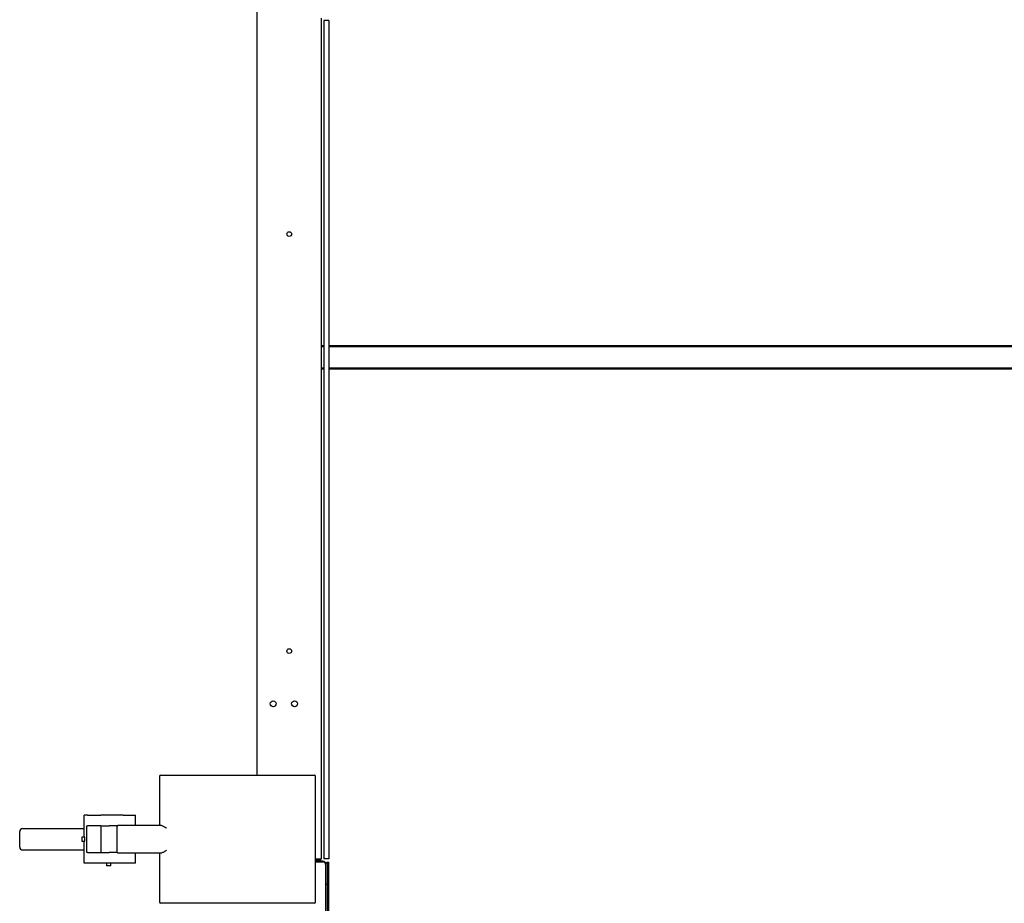
# Model space of a CAD drawing. Units: inches. Extents: x 1600 to 3218, y 39 to 1505.
# Drawn here: x 1600 to 1692, y 1327 to 1409 of the extents above; entities that cross this region are included whole.
import ezdxf

# ---------------------------------------------------------------- set-up
doc = ezdxf.new("R2010")
doc.units = ezdxf.units.IN
doc.header["$LTSCALE"] = 96
doc.header["$MEASUREMENT"] = 0

msp = doc.modelspace()

# ---------------------------------------------------------------- linework, layer by layer
at = {"color": 7, "linetype": 'Continuous', "lineweight": 25}
for p, q in [((1621.858, 1338.659), (1621.858, 1494.534)), ((1627.858, 1409.584), (1627.858, 1330.784)), ((1628.573, 1409.365), (1628.101, 1409.365)), ((1628.101, 1409.365), (1628.101, 1330.822)), ((1628.573, 1409.365), (1628.573, 1330.822)), ((1628.101, 1378.883), (1627.858, 1378.883)), ((1628.101, 1378.783), (1627.858, 1378.783)), ((1822.468, 1378.883), (1628.573, 1378.883)), ((1822.568, 1378.783), (1628.573, 1378.783)), ((1627.858, 1376.814), (1628.101, 1376.814)), ((1627.858, 1376.714), (1628.101, 1376.714)), ((1628.573, 1376.814), (1822.568, 1376.814)), ((1628.573, 1376.714), (1822.468, 1376.714)), ((1612.799, 1338.659), (1613.4, 1338.659)), ((1613.4, 1338.659), (1625.517, 1338.659)), ((1625.517, 1338.659), (1626.997, 1338.659)), ((1626.997, 1338.659), (1627.099, 1338.659)), ((1627.099, 1338.659), (1627.219, 1338.659)), ((1612.699, 1338.559), (1612.699, 1333.971)), ((1627.319, 1326.759), (1627.319, 1338.559)), ((1605.642, 1332.846), (1605.642, 1334.909)), ((1605.946, 1334.909), (1605.642, 1334.909)), ((1605.946, 1334.909), (1607.207, 1334.909)), ((1609.304, 1334.909), (1607.207, 1334.909)), ((1609.304, 1334.909), (1610.441, 1334.909)), ((1610.441, 1333.971), (1610.441, 1334.909)), ((1599.605, 1331.927), (1599.605, 1333.391)), ((1599.605, 1331.927), (1599.605, 1333.391)), ((1599.878, 1333.659), (1605.642, 1333.659)), ((1605.904, 1331.409), (1605.904, 1333.909)), ((1605.904, 1333.909), (1605.946, 1333.909)), ((1607.207, 1333.909), (1605.946, 1333.909)), ((1607.203, 1333.909), (1607.203, 1331.409)), ((1607.207, 1333.909), (1607.988, 1333.909)), ((1608.759, 1333.909), (1607.988, 1333.909)), ((1608.721, 1333.721), (1608.721, 1331.596)), ((1608.834, 1333.971), (1612.814, 1333.971)), ((1605.694, 1332.846), (1605.445, 1332.846)), ((1605.445, 1332.471), (1605.694, 1332.471)), ((1605.642, 1330.409), (1605.642, 1332.471)), ((1599.878, 1331.659), (1605.642, 1331.659)), ((1605.946, 1331.409), (1605.904, 1331.409)), ((1605.946, 1331.409), (1607.207, 1331.409)), ((1607.207, 1331.409), (1607.988, 1331.409)), ((1608.759, 1331.409), (1607.988, 1331.409)), ((1612.814, 1331.346), (1608.834, 1331.346)), ((1610.441, 1330.409), (1610.441, 1331.346)), ((1612.699, 1331.346), (1612.699, 1326.759)), ((1605.946, 1330.409), (1605.642, 1330.409)), ((1607.207, 1330.409), (1605.946, 1330.409)), ((1609.304, 1330.409), (1607.207, 1330.409)), ((1607.754, 1330.409), (1607.754, 1330.159)), ((1608.129, 1330.159), (1608.129, 1330.409)), ((1610.441, 1330.409), (1609.304, 1330.409)), ((1627.858, 1330.784), (1627.319, 1330.784)), ((1627.733, 1330.664), (1627.319, 1330.664)), ((1627.319, 1330.659), (1627.618, 1330.659)), ((1627.337, 1330.601), (1627.319, 1330.601)), ((1628.018, 1330.596), (1627.319, 1330.596)), ((1627.319, 1330.534), (1628.018, 1330.534)), ((1627.337, 1330.601), (1627.337, 1330.659)), ((1627.561, 1330.601), (1627.337, 1330.601)), ((1627.561, 1330.601), (1627.561, 1330.659)), ((1627.733, 1330.664), (1627.733, 1330.784)), ((1628.573, 1330.822), (1628.101, 1330.822)), ((1628.268, 1330.284), (1628.268, 1330.346)), ((1628.268, 1330.284), (1628.268, 1264.596)), ((1628.424, 1330.518), (1628.424, 1264.362)), ((1628.424, 1330.518), (1628.58, 1330.518)), ((1628.58, 1264.362), (1628.58, 1330.518)), ((1608.129, 1330.159), (1607.754, 1330.159)), ((1613.4, 1326.659), (1612.799, 1326.659)), ((1625.517, 1326.659), (1613.4, 1326.659)), ((1626.997, 1326.659), (1625.517, 1326.659)), ((1627.099, 1326.659), (1626.997, 1326.659)), ((1627.219, 1326.659), (1627.099, 1326.659))]:
    msp.add_line(p, q, dxfattribs=at)
at = {"color": 7, "linetype": 'Continuous', "lineweight": 25, "flags": 128}
for points in [[(1608.721, 1333.721), (1608.723, 1333.77), (1608.73, 1333.817), (1608.74, 1333.86), (1608.754, 1333.898), (1608.771, 1333.929), (1608.791, 1333.952), (1608.812, 1333.966), (1608.834, 1333.971)], [(1605.445, 1332.471), (1605.447, 1332.478), (1605.45, 1332.499), (1605.452, 1332.531), (1605.453, 1332.572), (1605.454, 1332.621), (1605.455, 1332.672), (1605.454, 1332.722), (1605.453, 1332.767), (1605.451, 1332.804), (1605.449, 1332.831), (1605.446, 1332.844), (1605.443, 1332.844), (1605.441, 1332.831), (1605.439, 1332.804), (1605.437, 1332.767), (1605.436, 1332.722), (1605.435, 1332.672), (1605.435, 1332.621), (1605.436, 1332.572), (1605.438, 1332.531), (1605.44, 1332.499), (1605.442, 1332.478), (1605.445, 1332.471)], [(1608.834, 1331.346), (1608.812, 1331.351), (1608.791, 1331.365), (1608.771, 1331.388), (1608.754, 1331.419), (1608.74, 1331.457), (1608.73, 1331.501), (1608.723, 1331.547), (1608.721, 1331.596)], [(1627.618, 1330.659), (1627.665, 1330.663), (1627.666, 1330.664)]]:
    msp.add_lwpolyline(points, dxfattribs=at)
at = {"color": 7, "linetype": 'Continuous', "lineweight": 25}
for centre, radius in [((1624.858, 1389.346), 0.219), ((1624.858, 1350.284), 0.219), ((1623.358, 1345.346), 0.281), ((1625.358, 1345.346), 0.281), ((1628.346, 1330.44), 0.078), ((1628.346, 1328.44), 0.078)]:
    msp.add_circle(centre, radius, dxfattribs=at)
for centre, radius, start, end in [((1612.799, 1338.559), 0.1, 90, 180), ((1627.219, 1338.559), 0.1, 0, 90), ((1604.84, 1332.708), 0.865, 356.76858, 9.22321), ((1604.84, 1332.61), 0.865, 350.77679, 3.23142), ((1627.618, 1330.899), 0.24, 298.63099, 331.36901), ((1628.018, 1330.346), 0.25, 0, 90), ((1628.018, 1330.284), 0.25, 0, 90), ((1612.799, 1326.759), 0.1, 180, 270), ((1627.219, 1326.759), 0.1, 270, 0)]:
    msp.add_arc(centre, radius, start, end, dxfattribs=at)
for centre, start_param, end_param in [((1599.878, 1333.391), 1.570796, 3.141593), ((1599.878, 1333.391), 1.570796, 3.141593), ((1599.878, 1331.927), 3.141593, 4.712389), ((1599.878, 1331.927), 3.141593, 4.712389)]:
    msp.add_ellipse(centre, major_axis=(0.273, 0), ratio=0.982629, start_param=start_param, end_param=end_param, dxfattribs=at)
for points, knots in [([(1612.814, 1333.971), (1612.831, 1333.969), (1612.866, 1333.966), (1612.94, 1333.937), (1613.039, 1333.889), (1613.18, 1333.813), (1613.289, 1333.754), (1613.354, 1333.721), (1613.354, 1333.721)], [0, 0, 0, 0, 0.134532, 0.272474, 0.490198, 0.713823, 0.998349, 1, 1, 1, 1]), ([(1613.354, 1331.596), (1613.354, 1331.596), (1613.289, 1331.563), (1613.181, 1331.505), (1613.04, 1331.429), (1612.941, 1331.381), (1612.866, 1331.352), (1612.832, 1331.348), (1612.814, 1331.346)], [0, 0, 0, 0, 0.001651, 0.286179, 0.504267, 0.727526, 0.862308, 1, 1, 1, 1])]:
    msp.add_open_spline(points, degree=3, knots=knots, dxfattribs=at)

doc.saveas('drawing.dxf')
